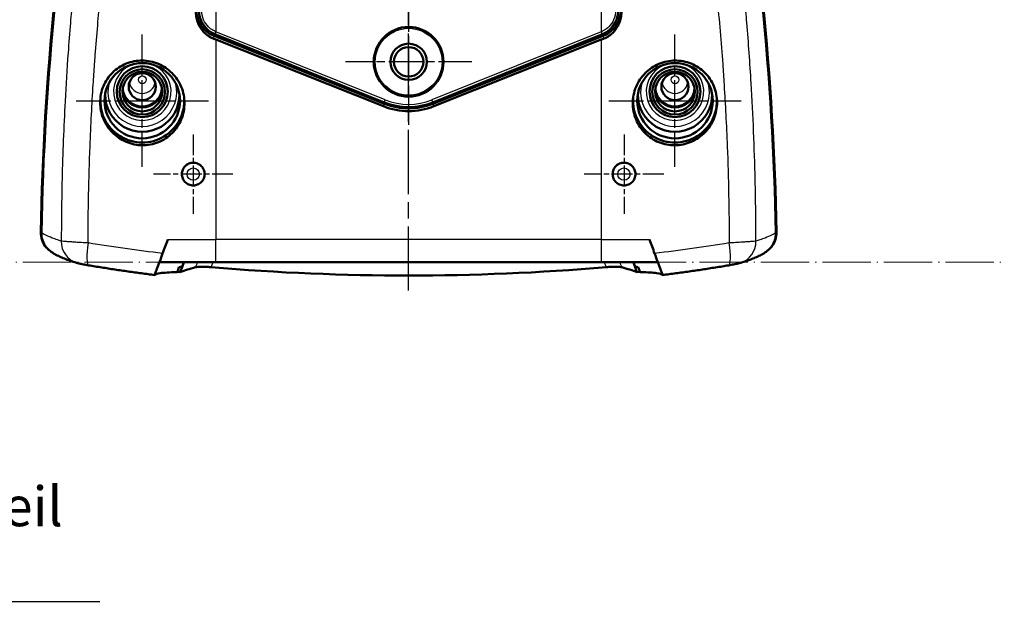
# Model space of a CAD drawing. Units: millimetres. Extents: x 1 to 593, y 1 to 419.
# Drawn here: x 382 to 469, y 110 to 162 of the extents above; entities that cross this region are included whole.
import ezdxf

# ---------------------------------------------------------------- set-up
doc = ezdxf.new("R2010")
doc.units = ezdxf.units.MM
for name, pattern in [('CHAIN', [0.3543, 0.2362, -0.0295, 0.0591, -0.0295]), ('DASH_DOT', [0.37, 0.24, -0.06, 0.01, -0.06]), ('LONG_DASH_DOTTED', [0.3001, 0.2362, -0.0295, 0.0049, -0.0295])]:
    doc.linetypes.add(name, pattern=pattern)
for name, color, linetype, lineweight in [('Mittellinie (ISO)', 1, 'DASH_DOT', 25), ('Mittelpunktmarkierung (ISO)', 1, 'DASH_DOT', 25), ('Sichtbar (ISO)', 7, 'Continuous', 50), ('Sichtbar schmal (ISO)', 1, 'Continuous', 25), ('Skizziergeometrie (ISO)', 7, 'Continuous', 25), ('Symbol (ISO)', 1, 'Continuous', 25)]:
    doc.layers.add(name, color=color, linetype=linetype, lineweight=lineweight)
doc.styles.add('Notiztext (DIN)', font='isocpeur.ttf', dxfattribs={"width": 1.1})
doc.dimstyles.new('Standard - Methode 2a (DIN)$7', dxfattribs={"dimtxt": 2.5, "dimasz": 2.5, "dimexe": 1, "dimexo": 0, "dimgap": 0.2, "dimtad": 1, "dimtih": 1, "dimtoh": 1, "dimrnd": 1e-08, "dimtxsty": 'Notiztext (DIN)', "dimcen": 0.09, "dimdle": 10, "dimclrd": 256, "dimclre": 256, "dimclrt": 5, "dimazin": 2, "dimtfac": 1.4, "dimtmove": 0, "dimatfit": 3, "dimfxl": 1, "dimtolj": 1, "dimlwd": -1, "dimlwe": -1, "dimarcsym": 0})

msp = doc.modelspace()

# ---------------------------------------------------------------- linework, layer by layer
at = {"layer": 'Mittellinie (ISO)', "linetype": 'CHAIN', "ltscale": 23.990969}
msp.add_line((416.7148223, 138.1270496), (416.7148223, 259.3962765), dxfattribs=at)
at = {"layer": 'Mittelpunktmarkierung (ISO)', "linetype": 'CHAIN', "ltscale": 12.382789}
for p, q in [((416.7148223, 163.8781593), (416.7148223, 152.7345249)), ((422.2866395, 158.3063421), (411.1430052, 158.3063421))]:
    msp.add_line(p, q, dxfattribs=at)
at = {"layer": 'Mittelpunktmarkierung (ISO)', "linetype": 'CHAIN', "ltscale": 12.957216}
for p, q in [((393.2148223, 149.0437466), (393.2148223, 160.7043209)), ((440.2148223, 149.0437466), (440.2148223, 160.7043209)), ((387.3845351, 154.8740338), (399.0451095, 154.8740338)), ((434.3845351, 154.8740338), (446.0451095, 154.8740338))]:
    msp.add_line(p, q, dxfattribs=at)
at = {"layer": 'Mittelpunktmarkierung (ISO)', "linetype": 'CHAIN', "ltscale": 7.788058}
for p, q in [((397.7112596, 151.9097956), (397.7112596, 144.901061)), ((401.2156269, 148.4054283), (394.2068924, 148.4054283))]:
    msp.add_line(p, q, dxfattribs=at)
at = {"layer": 'Mittelpunktmarkierung (ISO)', "linetype": 'CHAIN', "ltscale": 7.788056}
for p, q in [((435.7183138, 151.9098096), (435.7183138, 144.9010769)), ((439.2226802, 148.4054433), (432.2139475, 148.4054433))]:
    msp.add_line(p, q, dxfattribs=at)
at = {"layer": 'Sichtbar (ISO)'}
for p, q in [((399.6244725, 160.7387818), (414.5672616, 154.7224427)), ((418.8623831, 154.7224427), (433.8051722, 160.7387818)), ((399.5431855, 160.5876692), (414.5864368, 154.6047768)), ((414.4974758, 154.3810955), (399.7148223, 160.2603448)), ((433.8864592, 160.5876692), (418.8432079, 154.6047768)), ((433.7148223, 160.2603448), (418.9321688, 154.3810955)), ((385.0448736, 141.6549868), (385.0432415, 141.6563163)), ((448.3864032, 141.6563163), (448.384771, 141.6549868)), ((399.7148223, 140.6270496), (394.7251173, 140.6270496)), ((399.7148223, 140.6270496), (433.7148223, 140.6270496)), ((438.7045273, 140.6270496), (433.7148223, 140.6270496))]:
    msp.add_line(p, q, dxfattribs=at)
for radius in [3.0718172, 1.6, 1.3]:
    msp.add_circle((416.7148223, 158.3063421), radius, dxfattribs=at)
for centre, radius, start, end in [((400.4648223, 162.8259599), 2.25, 180, 248.069055969), ((432.9648223, 162.8259599), 2.25, 291.930944031, 0), ((416.7148223, 160.0563421), 5.75, 248.069055969, 291.930944031), ((416.7148223, 159.9563421), 6, 248.311654984, 291.688345016), ((416.7148223, 159.9563421), 5.7592774, 248.311654984, 291.688345016)]:
    msp.add_arc(centre, radius, start, end, dxfattribs=at)
for centre, major_axis, ratio, start_param, end_param in [((634.2144371, 138.6346602), (-250, 0), 0.9961946981, 6.1003501702, 6.2645441032), ((634.2668449, 138.5475045), (-250, 0), 0.9961946981, 6.1003501702, 6.2643668451), ((199.1627998, 138.5475045), (250, 0), 0.9961946981, 0.0188184621, 0.182835137), ((199.2152075, 138.6346602), (250, 0), 0.9961946981, 0.018641204, 0.182835137), ((400.4649175, 162.9239923), (-0.2181077, -2.5031176), 0.9949844861, 4.7997397648, 5.9929488254), ((432.9647271, 162.9239923), (0.2181077, -2.5031176), 0.9949844861, 0.2902364819, 1.4834455425), ((399.7148223, 166.477838), (-59.961435, 24.0703107), 0.0893584695, 1.6034279178, 1.6066521113), ((433.7148223, 166.477838), (-59.961435, -24.0703107), 0.0893584695, 1.5349405423, 1.5381647358), ((393.2148223, 156.0680674), (-1.7892709, 0), 0.9961946981, 0.2102153462, 2.9313773074), ((393.2148223, 156.0680674), (1.7543634, 0), 0.9961946981, 3.2651820798, 6.1595958809), ((393.2148223, 156.1116453), (1.75, 0), 0.9961946981, 3.2669041618, 6.157873799), ((440.2148223, 156.0680674), (-1.7892709, 0), 0.9961946981, 0.2102153462, 2.9313773074), ((440.2148223, 156.0680674), (1.7543634, 0), 0.9961946981, 3.2651820798, 6.1595958809), ((440.2148223, 156.1116453), (1.75, 0), 0.9961946981, 3.2669041618, 6.157873799), ((393.2148223, 154.8740338), (-3.7, 0), 0.9961946981, 6.2027135879, 9.4957946136), ((393.2148223, 155.3992231), (3.2777002, 0), 0.9961946981, 3.1214641206, 6.3033138401), ((440.2148223, 154.8740338), (-3.7, 0), 0.9961946981, 6.2121686543, 9.50524968), ((440.2148223, 155.3992231), (3.2777002, 0), 0.9961946981, 3.1214641206, 6.3033138401), ((416.7148223, 317.9497059), (-180, 0), 0.9961946981, 1.4571488626, 1.4585854279), ((416.7148223, 317.9497059), (-180, 0), 0.9961946981, 1.6830072257, 1.684443791)]:
    msp.add_ellipse(centre, major_axis=major_axis, ratio=ratio, start_param=start_param, end_param=end_param, dxfattribs=at)
for centre, major_axis in [((393.2148223, 154.8740338), (-3.3302872, 0)), ((440.2148223, 154.8740338), (-3.3302872, 0)), ((393.2148223, 155.6758666), (2.25, 0)), ((393.2148223, 155.6540777), (2, 0)), ((393.2148223, 155.6758666), (-1.75, 0)), ((393.2148223, 156.1116453), (-1.2, 0)), ((440.2148223, 155.6758666), (2.25, 0)), ((440.2148223, 155.6540777), (2, 0)), ((440.2148223, 155.6758666), (-1.75, 0)), ((440.2148223, 156.1116453), (-1.2, 0))]:
    msp.add_ellipse(centre, major_axis=major_axis, ratio=0.9961946981, dxfattribs=at)
for points, knots in [([(397.9432335, 162.6740421), (397.9432335, 162.5163913), (397.958231, 162.3533273), (398.0214173, 162.028859), (398.069592, 161.8674519), (398.1970513, 161.5577548), (398.276436, 161.4092221), (398.460009, 161.134417), (398.5642097, 161.0081529), (398.7861227, 160.7849134), (398.911346, 160.6802493), (399.1841712, 160.4957411), (399.3317663, 160.4158868), (399.4975933, 160.3468867), (399.5094644, 160.342056), (399.521371, 160.3373152)], [0, 0, 0, 0, 0.472952226, 0.472952226, 0.945904452, 0.945904452, 1.4188566779, 1.4188566779, 1.8918089039, 1.8918089039, 2.3632422965, 2.3632422965, 2.834675689, 2.834675689, 2.8708973659, 2.8708973659, 2.8708973659, 2.8708973659]), ([(433.9082736, 160.3373152), (433.9201802, 160.342056), (433.9320514, 160.3468867), (434.0978784, 160.4158868), (434.2454734, 160.4957411), (434.5182986, 160.6802493), (434.6435219, 160.7849134), (434.8654349, 161.0081529), (434.9696357, 161.134417), (435.1532086, 161.4092221), (435.2325933, 161.5577548), (435.3600527, 161.8674519), (435.4082273, 162.028859), (435.4714136, 162.3533273), (435.4864112, 162.5163913), (435.4864112, 162.6740421)], [4.69018836, 4.69018836, 4.69018836, 4.69018836, 4.7264100369, 4.7264100369, 5.1978434294, 5.1978434294, 5.669276822, 5.669276822, 6.1422290479, 6.1422290479, 6.6151812739, 6.6151812739, 7.0881334999, 7.0881334999, 7.5610857259, 7.5610857259, 7.5610857259, 7.5610857259]), ([(389.5000873, 154.724038), (389.5000873, 154.4886961), (389.5226017, 154.2454462), (389.6169565, 153.761601), (389.6887727, 153.5210008), (389.8782064, 153.0593431), (389.9959687, 152.837924), (390.2676138, 152.4280192), (390.4215138, 152.2395436), (390.749673, 151.9046472), (390.9354756, 151.7466846), (391.3404346, 151.4670733), (391.5595817, 151.3454079), (392.0173282, 151.1485914), (392.2562842, 151.0732916), (392.7376064, 150.9726028), (392.9799782, 150.9472387), (393.4473177, 150.9423349), (393.6881313, 150.9621845), (394.1677517, 151.0517407), (394.4065614, 151.1214302), (394.8649534, 151.3078036), (395.0849159, 151.4246423), (395.49189, 151.6958686), (395.6788902, 151.8502718), (396.0102862, 152.1803485), (396.1658059, 152.3672183), (396.4397561, 152.7744286), (396.5582048, 152.9947563), (396.748331, 153.4544615), (396.8201612, 153.6942063), (396.9143392, 154.1763199), (396.9366667, 154.4186927), (396.9366667, 154.8878474), (396.9142504, 155.1306924), (396.819896, 155.6138608), (396.7479776, 155.8541879), (396.5578432, 156.3152864), (396.4394769, 156.5364214), (396.166038, 156.9455871), (396.0109496, 157.1336065), (395.6805345, 157.4667816), (395.4938495, 157.6233664), (395.0873729, 157.8999448), (394.8675941, 158.0199559), (394.4092205, 158.2135497), (394.1702665, 158.2872863), (393.689825, 158.3854296), (393.448334, 158.4098176), (392.9819482, 158.4138176), (392.74102, 158.3936873), (392.2615541, 158.304146), (392.0230121, 158.2347554), (391.5652711, 158.0495054), (391.3457099, 157.9334984), (390.9394465, 157.664141), (390.7527554, 157.5107705), (390.4225295, 157.1832031), (390.2677427, 156.9980028), (389.9949748, 156.5939427), (389.8769773, 156.3750925), (389.6875932, 155.9180181), (389.6160482, 155.679411), (389.5222866, 155.1992435), (389.5000873, 154.9576793), (389.5000873, 154.724038)], [0, 0, 0, 0, 0.7060257318, 0.7060257318, 1.4120514636, 1.4120514636, 2.1180771954, 2.1180771954, 2.8241029272, 2.8241029272, 3.532844808, 3.532844808, 4.2415866887, 4.2415866887, 4.9503285695, 4.9503285695, 5.6590704502, 5.6590704502, 6.3607239693, 6.3607239693, 7.0623774883, 7.0623774883, 7.7640310074, 7.7640310074, 8.4656845265, 8.4656845265, 9.1687003734, 9.1687003734, 9.8717162203, 9.8717162203, 10.5747320672, 10.5747320672, 11.2777479142, 11.2777479142, 11.9821960342, 11.9821960342, 12.6866441543, 12.6866441543, 13.3910922743, 13.3910922743, 14.0955403943, 14.0955403943, 14.8002482898, 14.8002482898, 15.5049561853, 15.5049561853, 16.2096640807, 16.2096640807, 16.9143719762, 16.9143719762, 17.6171559654, 17.6171559654, 18.3199399546, 18.3199399546, 19.0227239438, 19.0227239438, 19.7255079331, 19.7255079331, 20.4264319584, 20.4264319584, 21.1273559838, 21.1273559838, 21.8282800091, 21.8282800091, 22.5292040345, 22.5292040345, 22.5292040345, 22.5292040345]), ([(436.492978, 154.6530313), (436.492978, 154.4186927), (436.5153055, 154.1763199), (436.6094835, 153.6942063), (436.6813137, 153.4544615), (436.8714398, 152.9947563), (436.9898885, 152.7744286), (437.2638387, 152.3672183), (437.4193584, 152.1803485), (437.7507545, 151.8502718), (437.9377547, 151.6958686), (438.3447287, 151.4246423), (438.5646912, 151.3078036), (439.0230833, 151.1214302), (439.2618929, 151.0517407), (439.7415134, 150.9621845), (439.982327, 150.9423349), (440.4496664, 150.9472387), (440.6920382, 150.9726028), (441.1733604, 151.0732916), (441.4123165, 151.1485914), (441.870063, 151.3454079), (442.08921, 151.4670733), (442.494169, 151.7466846), (442.6799717, 151.9046472), (443.0081309, 152.2395436), (443.1620308, 152.4280192), (443.4336759, 152.837924), (443.5514383, 153.0593431), (443.740872, 153.5210008), (443.8126882, 153.761601), (443.9070429, 154.2454462), (443.9295573, 154.4886961), (443.9295573, 154.9576793), (443.9073581, 155.1992435), (443.8135965, 155.679411), (443.7420515, 155.9180181), (443.5526673, 156.3750925), (443.4346699, 156.5939427), (443.1619019, 156.9980028), (443.0071152, 157.1832031), (442.6768893, 157.5107705), (442.4901982, 157.664141), (442.0839348, 157.9334984), (441.8643736, 158.0495054), (441.4066326, 158.2347554), (441.1680906, 158.304146), (440.6886246, 158.3936873), (440.4476965, 158.4138176), (439.9813107, 158.4098176), (439.7398197, 158.3854296), (439.2593781, 158.2872863), (439.0204241, 158.2135497), (438.5620506, 158.0199559), (438.3422718, 157.8999448), (437.9357951, 157.6233664), (437.7491102, 157.4667816), (437.418695, 157.1336065), (437.2636066, 156.9455871), (436.9901678, 156.5364214), (436.8718014, 156.3152864), (436.681667, 155.8541879), (436.6097486, 155.6138608), (436.5153943, 155.1306924), (436.492978, 154.8878474), (436.492978, 154.6530313)], [0, 0, 0, 0, 0.7030158469, 0.7030158469, 1.4060316938, 1.4060316938, 2.1090475408, 2.1090475408, 2.8120633877, 2.8120633877, 3.5137169067, 3.5137169067, 4.2153704258, 4.2153704258, 4.9170239449, 4.9170239449, 5.6186774639, 5.6186774639, 6.3274193447, 6.3274193447, 7.0361612254, 7.0361612254, 7.7449031062, 7.7449031062, 8.4536449869, 8.4536449869, 9.1596707187, 9.1596707187, 9.8656964505, 9.8656964505, 10.5717221823, 10.5717221823, 11.2777479142, 11.2777479142, 11.9786719395, 11.9786719395, 12.6795959648, 12.6795959648, 13.3805199902, 13.3805199902, 14.0814440155, 14.0814440155, 14.7842280048, 14.7842280048, 15.487011994, 15.487011994, 16.1897959832, 16.1897959832, 16.8925799724, 16.8925799724, 17.5972878679, 17.5972878679, 18.3019957634, 18.3019957634, 19.0067036588, 19.0067036588, 19.7114115543, 19.7114115543, 20.4158596743, 20.4158596743, 21.1203077944, 21.1203077944, 21.8247559144, 21.8247559144, 22.5292040345, 22.5292040345, 22.5292040345, 22.5292040345]), ([(415.3764856, 154.4643153), (415.5275941, 154.4136562), (415.6815635, 154.3715486), (416.206195, 154.2597698), (416.585583, 154.2310225), (417.3329374, 154.2749779), (417.7009036, 154.3462002), (418.0531703, 154.4642654)], [-7.8327623859, -7.8327623859, -7.8327623859, -7.8327623859, -7.3558934093, -7.3558934093, -6.2278612529, -6.2278612529, -5.1162029408, -5.1162029408, -5.1162029408, -5.1162029408]), ([(396.7068928, 148.4063421), (396.7068928, 148.5328901), (396.732315, 148.6678149), (396.83558, 148.9158045), (396.9134211, 149.0288706), (397.0926974, 149.2069413), (397.2059759, 149.2838756), (397.4539404, 149.3855492), (397.5886272, 149.4102889), (397.8406357, 149.4094055), (397.9747943, 149.3838724), (398.221528, 149.2809843), (398.334102, 149.2036279), (398.511686, 149.0254754), (398.5886106, 148.912832), (398.6906163, 148.6661099), (398.7156967, 148.5320311), (398.7156967, 148.2806913), (398.6906314, 148.1466507), (398.5886827, 147.8999869), (398.5117999, 147.7873636), (398.3342564, 147.6091707), (398.2216624, 147.5317724), (397.9748705, 147.4288272), (397.8406738, 147.4032788), (397.5885701, 147.4023951), (397.4538262, 147.4271572), (397.2057744, 147.5289158), (397.0924656, 147.6059127), (396.9132498, 147.7840444), (396.8354716, 147.8970806), (396.7322923, 148.1449835), (396.7068928, 148.2798512), (396.7068928, 148.4063421)], [0, 0, 0, 0, 0.3796440851, 0.3796440851, 0.7592881701, 0.7592881701, 1.1380864852, 1.1380864852, 1.5168848003, 1.5168848003, 1.8945369545, 1.8945369545, 2.2721891087, 2.2721891087, 2.6492561114, 2.6492561114, 3.0263231141, 3.0263231141, 3.4032755546, 3.4032755546, 3.7802279951, 3.7802279951, 4.157994719, 4.157994719, 4.535761443, 4.535761443, 4.9147311455, 4.9147311455, 5.2937008481, 5.2937008481, 5.6731734605, 5.6731734605, 6.052646073, 6.052646073, 6.052646073, 6.052646073]), ([(434.7139479, 148.4063421), (434.7139479, 148.5320311), (434.7390283, 148.6661099), (434.8410341, 148.912832), (434.9179587, 149.0254754), (435.0955427, 149.2036279), (435.2081166, 149.2809843), (435.4548504, 149.3838724), (435.589009, 149.4094055), (435.8410175, 149.4102889), (435.9757043, 149.3855492), (436.2236688, 149.2838756), (436.3369473, 149.2069413), (436.5162236, 149.0288706), (436.5940646, 148.9158045), (436.6973296, 148.6678149), (436.7227519, 148.5328901), (436.7227519, 148.2798512), (436.6973524, 148.1449835), (436.594173, 147.8970806), (436.5163948, 147.7840444), (436.337179, 147.6059127), (436.2238703, 147.5289158), (435.9758185, 147.4271572), (435.8410746, 147.4023951), (435.5889708, 147.4032788), (435.4547741, 147.4288272), (435.2079822, 147.5317724), (435.0953882, 147.6091707), (434.9178447, 147.7873636), (434.840962, 147.8999869), (434.7390132, 148.1466507), (434.7139479, 148.2806913), (434.7139479, 148.4063421)], [0, 0, 0, 0, 0.3770670027, 0.3770670027, 0.7541340055, 0.7541340055, 1.1317861597, 1.1317861597, 1.5094383138, 1.5094383138, 1.8882366289, 1.8882366289, 2.267034944, 2.267034944, 2.6466790291, 2.6466790291, 3.0263231141, 3.0263231141, 3.4057957266, 3.4057957266, 3.785268339, 3.785268339, 4.1642380416, 4.1642380416, 4.5432077441, 4.5432077441, 4.920974468, 4.920974468, 5.298741192, 5.298741192, 5.6756936325, 5.6756936325, 6.052646073, 6.052646073, 6.052646073, 6.052646073]), ([(385.0162838, 141.6784459), (384.8853222, 141.7814038), (384.7873351, 141.8854699), (384.6048364, 142.105504), (384.466395, 142.3052064), (384.2915251, 142.8065424), (384.2534775, 143.042105), (384.2578727, 143.2769585)], [0.10137272275, 0.10137272275, 0.10137272275, 0.10137272275, 0.1595390987, 0.1595390987, 0.24836073703, 0.24836073703, 0.31887792813, 0.31887792813, 0.31887792813, 0.31887792813]), ([(384.3111104, 143.2339409), (384.3071174, 143.0225862), (384.3368937, 142.8119474), (384.4620438, 142.4073842), (384.5567838, 142.2161198), (384.7145208, 141.9950833), (384.7510741, 141.9484336), (384.7895899, 141.9035466)], [-2.8399065117, -2.8399065117, -2.8399065117, -2.8399065117, -2.2032989247, -2.2032989247, -1.5650004946, -1.5650004946, -1.3865588314, -1.3865588314, -1.3865588314, -1.3865588314]), ([(449.171772, 143.2769585), (449.1761615, 143.0424075), (449.1382175, 142.8071495), (448.9639015, 142.3066661), (448.8259362, 142.1071105), (448.6433925, 141.886616), (448.5450599, 141.7819778), (448.4133621, 141.6784444)], [0, 0, 0, 0, 0.07064633936, 0.07064633936, 0.15953947137, 0.15953947137, 0.21783351415, 0.21783351415, 0.21783351415, 0.21783351415]), ([(448.6400548, 141.9035466), (448.7850785, 142.0725599), (448.9007745, 142.2648171), (449.0771447, 142.7149322), (449.1234517, 142.9736546), (449.1185342, 143.2339409)], [-1.4551580984, -1.4551580984, -1.4551580984, -1.4551580984, -0.783980375, -0.783980375, 0, 0, 0, 0]), ([(387.4155666, 140.5793275), (387.2170929, 140.6426622), (387.0303635, 140.704931), (386.6786282, 140.8281436), (386.5136695, 140.8890463), (386.2018661, 141.0116301), (386.0551425, 141.0731758), (385.7720319, 141.2027458), (385.6359724, 141.2702062), (385.3561513, 141.4294555), (385.2127764, 141.5182137), (385.0448736, 141.6549868)], [-12.7677990591, -12.7677990591, -12.7677990591, -12.7677990591, -10.2142392473, -10.2142392473, -7.6606794355, -7.6606794355, -5.1071196237, -5.1071196237, -2.5535598118, -2.5535598118, 0, 0, 0, 0]), ([(448.384771, 141.6549868), (448.2168683, 141.5182137), (448.0734933, 141.4294555), (447.7936722, 141.2702062), (447.6576127, 141.2027458), (447.3745021, 141.0731758), (447.2277786, 141.0116301), (446.9159752, 140.8890463), (446.7510165, 140.8281436), (446.3992812, 140.704931), (446.2125517, 140.6426622), (446.0140781, 140.5793275)], [-12.7677990591, -12.7677990591, -12.7677990591, -12.7677990591, -10.2142392473, -10.2142392473, -7.6606794355, -7.6606794355, -5.1071196237, -5.1071196237, -2.5535598118, -2.5535598118, 0, 0, 0, 0]), ([(448.3864031, 141.6563165), (448.44971, 141.7078866), (448.5098705, 141.7633617), (448.58928, 141.846218), (448.6114267, 141.8705047), (448.6329384, 141.8952988)], [-1.81109659972, -1.81109659972, -1.81109659972, -1.81109659972, -1.56500636323, -1.56500636323, -1.46610038349, -1.46610038349, -1.46610038349, -1.46610038349]), ([(394.3073776, 139.5011311), (394.3066541, 139.500134), (394.3062163, 139.4998499), (394.3048298, 139.5037312), (394.3222749, 139.5535929), (394.3919135, 139.741467), (394.4445488, 139.8805644), (394.5779274, 140.2339798), (394.6583764, 140.447652), (394.831011, 140.9115722), (394.9215362, 141.1572819), (395.0122658, 141.4065462)], [0, 0, 0, 0, 0.0946850866, 0.0946850866, 0.8601094622, 0.8601094622, 1.6516718419, 1.6516718419, 2.4690958035, 2.4690958035, 3.2643965105, 3.2643965105, 3.2643965105, 3.2643965105]), ([(438.4173789, 141.4065462), (438.5107352, 141.1500656), (438.6038573, 140.8974063), (438.7790318, 140.4269295), (438.8595829, 140.2131122), (438.9931337, 139.8592952), (439.0454554, 139.7209644), (439.0964985, 139.582704), (439.1088078, 139.5485136), (439.1196353, 139.5162993), (439.1219679, 139.5087588), (439.1235314, 139.5022747), (439.1237306, 139.500918), (439.1234828, 139.4998167), (439.1230365, 139.5000707), (439.1222671, 139.5011311)], [0, 0, 0, 0, 0.8191238538, 0.8191238538, 1.6448921043, 1.6448921043, 2.4557602895, 2.4557602895, 2.861976595, 2.861976595, 3.064105291, 3.064105291, 3.1649731908, 3.1649731908, 3.2657397918, 3.2657397918, 3.2657397918, 3.2657397918]), ([(387.4155666, 140.5793275), (387.4687311, 140.5623623), (387.5054982, 140.5523103), (387.6116023, 140.5241315), (387.6669217, 140.5116774), (387.7853881, 140.4858613), (387.8463506, 140.4733914), (387.9782023, 140.4475332), (388.048094, 140.434372), (388.1950955, 140.4076064), (388.273058, 140.3938564), (388.3965807, 140.3727169), (388.4405999, 140.3653027), (388.4847975, 140.357973)], [0, 0, 0, 0, 0.1069910047, 0.1069910047, 0.3405526919, 0.3405526919, 0.5741143791, 0.5741143791, 0.8076760663, 0.8076760663, 1.0412377535, 1.0412377535, 1.1678084359, 1.1678084359, 1.1678084359, 1.1678084359]), ([(394.3062518, 139.5000864), (393.914822, 139.5505732), (393.5238481, 139.6024471), (392.7430664, 139.7089192), (392.3532588, 139.7635174), (391.5750626, 139.8753816), (391.1866741, 139.9326476), (390.4115667, 140.0497841), (390.0248477, 140.1096547), (389.2533255, 140.2319311), (388.8685223, 140.294337), (388.4847975, 140.357973)], [7.554311162, 7.554311162, 7.554311162, 7.554311162, 8.7272820437, 8.7272820437, 9.9002529255, 9.9002529255, 11.0732238072, 11.0732238072, 12.246194689, 12.246194689, 13.4191655707, 13.4191655707, 13.4191655707, 13.4191655707]), ([(396.8874936, 140.6270494), (396.80025, 140.3972985), (396.7130179, 140.1675393), (396.6257997, 139.9377788), (396.6036058, 139.8793129), (396.5814126, 139.8208465), (396.5592202, 139.7623797)], [0, 0, 0, 0, 0.73973550093, 0.73973550093, 0.73973550093, 0.92797197768, 0.92797197768, 0.92797197768, 0.92797197768]), ([(396.5592202, 139.7623797), (396.7593806, 139.8365597), (396.9715084, 139.9092421), (397.419495, 140.0517609), (397.6553619, 140.1215998), (397.9030019, 140.1901045)], [-0.43222142192, -0.43222142192, -0.43222142192, -0.43222142192, -0.21611170815, -0.21611170815, -0.00000099124, -0.00000099124, -0.00000099124, -0.00000099124]), ([(399.2695094, 140.1960978), (399.1206799, 140.2087376), (398.9734441, 140.2184511), (398.6935364, 140.2314766), (398.5603407, 140.2348051), (398.319284, 140.234277), (398.2115681, 140.230377), (398.0294785, 140.215561), (397.9552069, 140.2045476), (397.9029974, 140.1901052)], [-0.18042132433, -0.18042132433, -0.18042132433, -0.18042132433, -0.13555998751, -0.13555998751, -0.09064218131, -0.09064218131, -0.04556142193, -0.04556142193, -0.00000000876, -0.00000000876, -0.00000000876, -0.00000000876]), ([(434.1601353, 140.1960978), (428.2424587, 139.6948044), (422.3830735, 139.4569084), (411.0465711, 139.4569084), (405.1871859, 139.6948044), (399.2695094, 140.1960978)], [-9.7987475179, -9.7987475179, -9.7987475179, -9.7987475179, -8.0982721537, -8.0982721537, -6.3977967895, -6.3977967895, -6.3977967895, -6.3977967895]), ([(434.1601353, 140.1960978), (434.3088185, 140.2087252), (434.4559109, 140.218432), (434.7355707, 140.2314572), (434.8686606, 140.2347922), (435.1098299, 140.2342925), (435.2176932, 140.2303985), (435.4000202, 140.2155826), (435.4743864, 140.2045618), (435.5266472, 140.1901052)], [0, 0, 0, 0, 0.04496702217, 0.04496702217, 0.08999038768, 0.08999038768, 0.13527069661, 0.13527069661, 0.18103869166, 0.18103869166, 0.18103869166, 0.18103869166]), ([(435.5266427, 140.1901045), (435.7742835, 140.1215996), (436.0101511, 140.0517604), (436.4581376, 139.9092416), (436.6702647, 139.8365595), (436.8704244, 139.7623797)], [-0.43222146546, -0.43222146546, -0.43222146546, -0.43222146546, -0.21610959712, -0.21610959712, -0.00000004445, -0.00000004445, -0.00000004445, -0.00000004445]), ([(436.8704244, 139.7623797), (436.8483367, 139.8205707), (436.8262482, 139.8787613), (436.804159, 139.9369514), (436.7168362, 140.1669877), (436.6294994, 140.3970227), (436.542151, 140.6270494)], [0.55237832969, 0.55237832969, 0.55237832969, 0.55237832969, 0.73972678874, 0.73972678874, 0.73972678874, 1.4803502362, 1.4803502362, 1.4803502362, 1.4803502362]), ([(444.9448472, 140.357973), (444.5611224, 140.294337), (444.1763191, 140.2319311), (443.4047969, 140.1096546), (443.0180779, 140.0497841), (442.2429705, 139.9326476), (441.854582, 139.8753816), (441.0763858, 139.7635174), (440.6865782, 139.7089192), (439.9057966, 139.6024471), (439.5148227, 139.5505732), (439.1233929, 139.5000864)], [0, 0, 0, 0, 1.1729709213, 1.1729709213, 2.3459418426, 2.3459418426, 3.5189127639, 3.5189127639, 4.6918836852, 4.6918836852, 5.8648546065, 5.8648546065, 5.8648546065, 5.8648546065]), ([(444.9448472, 140.357973), (445.0264053, 140.3714984), (445.1073484, 140.3853137), (445.2626731, 140.4126378), (445.3364796, 140.4260349), (445.4768226, 140.4524094), (445.5431969, 140.4653554), (445.6675097, 140.4907967), (445.7247932, 140.5030562), (445.8456139, 140.5313344), (445.8980198, 140.5422923), (446.0140781, 140.5793275)], [0, 0, 0, 0, 0.2335616872, 0.2335616872, 0.4671233744, 0.4671233744, 0.7006850616, 0.7006850616, 0.9342467488, 0.9342467488, 1.1678084359, 1.1678084359, 1.1678084359, 1.1678084359]), ([(394.319467, 139.5153263), (394.3812075, 139.5782342), (394.5423706, 139.6284863), (395.1263701, 139.7143798), (395.6030948, 139.743294), (396.2305423, 139.7569968)], [2.6296702237, 2.6296702237, 2.6296702237, 2.6296702237, 8.7823726622, 8.7823726622, 16.441877623, 16.441877623, 16.441877623, 16.441877623]), ([(437.1991024, 139.7569968), (437.808331, 139.7436919), (438.2754726, 139.7160558), (438.8754961, 139.6320948), (439.0462056, 139.5805078), (439.1101776, 139.5153263)], [1.5421176814, 1.5421176814, 1.5421176814, 1.5421176814, 8.9784469659, 8.9784469659, 15.3530201262, 15.3530201262, 15.3530201262, 15.3530201262])]:
    msp.add_open_spline(points, degree=3, knots=knots, dxfattribs=at)
for points in [[(395.4565323, 142.6270496), (395.308432, 142.2202007), (395.1603422, 141.8133611), (395.0122658, 141.4065462)], [(438.4173789, 141.4065462), (438.2693025, 141.8133611), (438.1212126, 142.2202007), (437.9731124, 142.6270496)], [(384.7967063, 141.8952988), (384.7943263, 141.8980419), (384.7919542, 141.9007911), (384.7895899, 141.9035466)], [(384.7967063, 141.8952988), (384.871848, 141.8086911), (384.9543382, 141.7287381), (385.0432416, 141.6563165)], [(448.6400548, 141.9035466), (448.63769, 141.9007907), (448.6353179, 141.8980414), (448.6329384, 141.8952988)], [(396.2896729, 139.7582349), (396.3441953, 139.9016379), (396.3987237, 140.0450411), (396.4532574, 140.1884428)], [(396.4532574, 140.1884428), (396.5463226, 140.207032), (396.6421676, 140.2253116), (396.7407857, 140.2432923)], [(396.7407857, 140.2432923), (396.7896843, 140.3712152), (396.8385869, 140.4991348), (396.8874931, 140.6270496)], [(436.5421515, 140.6270496), (436.5910578, 140.4991348), (436.6399604, 140.3712152), (436.688859, 140.2432923)], [(436.688859, 140.2432923), (436.787477, 140.2253116), (436.883322, 140.207032), (436.9763872, 140.1884428)], [(436.9763872, 140.1884428), (437.0309209, 140.0450411), (437.0854493, 139.9016379), (437.1399718, 139.7582349)], [(394.3073776, 139.5011311), (394.310861, 139.505932), (394.3148909, 139.5106637), (394.319467, 139.5153263)], [(396.2305423, 139.7569968), (396.2501059, 139.7574241), (396.2698161, 139.7578367), (396.2896729, 139.7582349)], [(437.1399718, 139.7582349), (437.1598285, 139.7578367), (437.1795387, 139.7574241), (437.1991024, 139.7569968)], [(439.1101776, 139.5153263), (439.1147537, 139.5106637), (439.1187836, 139.505932), (439.1222671, 139.5011311)]]:
    msp.add_open_spline(points, degree=3, dxfattribs=at)
at = {"layer": 'Sichtbar schmal (ISO)'}
for p, q in [((399.7148223, 229.351366), (399.7148223, 160.9613182)), ((433.7148223, 229.351366), (433.7148223, 160.9613182)), ((399.6244725, 160.7387818), (399.6394895, 160.7760798)), ((399.6401359, 160.7758195), (399.7148223, 160.9613182)), ((399.6401359, 160.7758195), (414.5822786, 154.7597407)), ((414.656965, 154.9452393), (399.7148223, 160.9613182)), ((433.7148223, 160.9613182), (418.7726796, 154.9452393)), ((418.847366, 154.7597407), (433.7895087, 160.7758195)), ((433.7148223, 160.9613182), (433.7895087, 160.7758195)), ((433.7901551, 160.7760798), (433.8051722, 160.7387818)), ((399.521371, 160.3373152), (399.5431855, 160.5876692)), ((399.7148223, 160.2603448), (399.7148223, 142.6270496)), ((433.7148223, 160.2603448), (433.7148223, 142.6270496)), ((433.8864592, 160.5876692), (433.9082736, 160.3373152)), ((414.5672616, 154.7224427), (414.5822786, 154.7597407)), ((414.5822786, 154.7597407), (414.656965, 154.9452393)), ((418.847366, 154.7597407), (418.7726796, 154.9452393)), ((418.8623831, 154.7224427), (418.847366, 154.7597407)), ((414.4974758, 154.3810955), (414.5864368, 154.6047768)), ((418.9321688, 154.3810955), (418.8432079, 154.6047768)), ((395.4565323, 142.6270496), (399.7148223, 142.6270496)), ((433.7148223, 142.6270496), (399.7148223, 142.6270496)), ((399.7148223, 140.6270496), (399.7148223, 142.6270496)), ((433.7148223, 142.6270496), (437.9731124, 142.6270496)), ((433.7148223, 142.6270496), (433.7148223, 140.6270496))]:
    msp.add_line(p, q, dxfattribs=at)
for centre, radius in [((416.7148223, 158.3063421), 3.0508651), ((416.7148223, 158.3063421), 2.9508689), ((397.7148223, 148.4063421), 0.9898009), ((397.7148223, 148.4063421), 0.5422661), ((435.7148223, 148.4063421), 0.9898009), ((435.7148223, 148.4063421), 0.5422661)]:
    msp.add_circle(centre, radius, dxfattribs=at)
for radius in [5.7097924, 5.5098229]:
    msp.add_arc((416.7148223, 160.0563421), radius, 248.069055969, 291.930944031, dxfattribs=at)
for centre, major_axis, ratio, start_param, end_param in [((399.7141759, 160.9615785), (-0.0746977, -0.1855269), 0.0000100271, 4.7123930175, 6.2657309264), ((399.6401359, 159.6505782), (-59.7987286, 24.0837953), 0.0161912352, 4.7189098693, 4.7189206786), ((399.7148223, 159.8360769), (-59.9987389, 24.0837591), 0.0161522682, 4.7188724814, 4.7188832907), ((433.7148223, 159.8360769), (59.9987389, 24.0837591), 0.0161522682, 1.5643020165, 1.5643128258), ((433.7154687, 160.9615785), (0.0746977, -0.1855269), 0.0000100271, 0.0174537028, 1.5707924994), ((433.7895087, 159.6505782), (59.7987286, 24.0837953), 0.0161912352, 1.5642646286, 1.5642754379), ((393.2148223, 155.6758666), (2.5418344, 0), 0.9961946981, 1.8029702012, 7.6218077596), ((440.2148223, 155.6758666), (2.5418344, 0), 0.9961946981, 1.8029702012, 7.6218077596), ((393.2148223, 155.6360868), (-3.0399318, 0), 0.9961946981, 6.0078442494, 9.7001190185), ((393.2148223, 156.6526194), (-1.1458325, 0), 0.9961946981, 0.1352691534, 3.0063235002), ((440.2148223, 155.6360868), (-3.0399318, 0), 0.9961946981, 6.0078442494, 9.7001190185), ((440.2148223, 156.6526194), (-1.1458325, 0), 0.9961946981, 0.1352691534, 3.0063235002), ((386.3080168, 143.2056219), (-1.2631432, -1.5506351), 0.997651167, 5.3806430916, 6.2831853072), ((388.0235777, 142.484668), (-0.6080111, -1.9053405), 0.9742595322, 5.012688793, 6.2831853072), ((445.406067, 142.484668), (0.6080111, -1.9053405), 0.9742595322, 0, 1.2704965142), ((447.1216278, 143.2056219), (1.2631432, -1.5506351), 0.997651167, 0, 0.9025422156), ((388.8120039, 142.3310255), (-0.3272064, -1.9730525), 0.1855345941, 4.7431478989, 6.2831853072), ((444.6176408, 142.3310255), (0.3272064, -1.9730525), 0.1855345941, 0, 1.5400374083), ((401.1614366, 104.7838908), (-99.508509, -253.121229), 0.0591836393, 4.5936078318, 4.5953509295), ((399.2864779, 131.8932893), (-45.7519588, -114.0320922), 0.0253406446, 4.6458943228, 4.6496839325), ((434.1429577, 131.8829356), (-45.7816297, 114.1066923), 0.0253570327, 4.7751307542, 4.778917898), ((432.6280452, 108.8967706), (-93.7229141, 237.8436448), 0.0557631716, 4.8223404893, 4.8241934791)]:
    msp.add_ellipse(centre, major_axis=major_axis, ratio=ratio, start_param=start_param, end_param=end_param, dxfattribs=at)
for centre in [(393.2148223, 156.7217355), (440.2148223, 156.7217355)]:
    msp.add_ellipse(centre, major_axis=(-0.345863, 0), ratio=0.9961946981, dxfattribs=at)
for points, knots in [([(387.0475789, 163.7685916), (386.9865081, 163.0980163), (386.9282709, 162.4271619), (386.7995474, 160.8676394), (386.7312013, 159.9787885), (386.5665174, 157.6668862), (386.4779905, 156.2433008), (386.2813289, 152.5405987), (386.1933095, 150.2609792), (386.0944048, 146.1494803), (386.0717418, 144.3181214), (386.0705037, 142.486907)], [-23.1260722849, -23.1260722849, -23.1260722849, -23.1260722849, -21.1308456812, -21.1308456812, -18.4894899711, -18.4894899711, -14.2633208348, -14.2633208348, -7.5014502168, -7.5014502168, -2.0738456019, -2.0738456019, -2.0738456019, -2.0738456019]), ([(389.0072285, 158.0918894), (389.0262874, 158.3570933), (389.0458207, 158.6222683), (389.1321185, 159.7659293), (389.2036109, 160.6441043), (389.3494851, 162.3140942), (389.4229076, 163.1059879), (389.5005305, 163.8974746)], [17.6923067435, 17.6923067435, 17.6923067435, 17.6923067435, 18.4894899711, 18.4894899711, 21.1308456812, 21.1308456812, 23.5148828438, 23.5148828438, 23.5148828438, 23.5148828438]), ([(447.3591411, 142.486907), (447.3579271, 144.2826232), (447.3361109, 146.0784784), (447.2264418, 150.7249129), (447.10731, 153.5745446), (446.8301546, 158.2005168), (446.703494, 159.9782825), (446.5014626, 162.4261367), (446.4431858, 163.0974798), (446.3820664, 163.7685917)], [-40.1903592207, -40.1903592207, -40.1903592207, -40.1903592207, -34.8679689784, -34.8679689784, -26.415128014, -26.415128014, -21.1321024112, -21.1321024112, -19.134843394, -19.134843394, -19.134843394, -19.134843394]), ([(398.2547982, 162.8259599), (398.2547982, 162.5167492), (398.3209692, 162.2064448), (398.5612554, 161.6692089), (398.7269616, 161.4327019), (399.0523841, 161.1175288), (399.1935239, 161.0099268), (399.4397899, 160.8652004), (399.5384904, 160.8167445), (399.6394895, 160.7760798)], [-2.376611957, -2.376611957, -2.376611957, -2.376611957, -1.5329147123, -1.5329147123, -0.772398886, -0.772398886, -0.2970764946, -0.2970764946, 0, 0, 0, 0]), ([(399.7141738, 160.9615785), (399.6220071, 160.9985634), (399.5319379, 161.042634), (399.3072071, 161.1742625), (399.1784088, 161.272126), (398.8814404, 161.5587755), (398.7302212, 161.7738792), (398.5109407, 162.2625005), (398.4505535, 162.5447275), (398.4505535, 162.8259599)], [0, 0, 0, 0, 0.2970764946, 0.2970764946, 0.772398886, 0.772398886, 1.5329147123, 1.5329147123, 2.376611957, 2.376611957, 2.376611957, 2.376611957]), ([(434.9790912, 162.8259599), (434.9790912, 162.5447275), (434.918704, 162.2625005), (434.6994235, 161.7738792), (434.5482043, 161.5587755), (434.2512358, 161.272126), (434.1224376, 161.1742625), (433.8977068, 161.042634), (433.8076376, 160.9985634), (433.7154709, 160.9615785)], [0, 0, 0, 0, 0.8436972447, 0.8436972447, 1.604213071, 1.604213071, 2.0795354624, 2.0795354624, 2.376611957, 2.376611957, 2.376611957, 2.376611957]), ([(433.7901551, 160.7760798), (433.8911543, 160.8167445), (433.9898548, 160.8652004), (434.2361207, 161.0099268), (434.3772606, 161.1175288), (434.7026831, 161.4327019), (434.8683893, 161.6692089), (435.1086755, 162.2064448), (435.1748465, 162.5167492), (435.1748465, 162.8259599)], [-2.376611957, -2.376611957, -2.376611957, -2.376611957, -2.0795354624, -2.0795354624, -1.604213071, -1.604213071, -0.8436972447, -0.8436972447, 0, 0, 0, 0]), ([(444.5427644, 156.3184384), (444.5441969, 156.2960051), (444.545626, 156.2735716), (444.6018427, 155.3889931), (444.6516135, 154.5265769), (444.6963566, 153.663868)], [26.3477068878, 26.3477068878, 26.3477068878, 26.3477068878, 26.415128014, 26.415128014, 29.0061738581, 29.0061738581, 29.0061738581, 29.0061738581]), ([(385.895249, 142.5439489), (385.8405963, 142.5619955), (385.7872399, 142.5798662), (385.5650196, 142.6553843), (385.4087671, 142.7112787), (385.0390867, 142.8511725), (384.8476209, 142.9319032), (384.520565, 143.0898467), (384.3933844, 143.1657035), (384.3111104, 143.2339409)], [-11.9529728886, -11.9529728886, -11.9529728886, -11.9529728886, -11.1718241767, -11.1718241767, -8.6182643649, -8.6182643649, -4.532568666, -4.532568666, 0, 0, 0, 0]), ([(388.4360446, 142.3310255), (388.2350901, 142.3422084), (388.0361701, 142.3535857), (387.673653, 142.374912), (387.508676, 142.3848803), (387.2576837, 142.4004645), (387.1642393, 142.4063734), (387.019058, 142.4157334), (386.9648216, 142.4192751), (386.807605, 142.4296792), (386.7101575, 142.4363185), (386.4797, 142.4525305), (386.3594036, 142.4615414), (386.1791972, 142.4762347), (386.1144018, 142.4821358), (386.0705011, 142.4869069)], [-1.1678084359, -1.1678084359, -1.1678084359, -1.1678084359, -0.9605224386, -0.9605224386, -0.7736730888, -0.7736730888, -0.6568922452, -0.6568922452, -0.583904218, -0.583904218, -0.4379281635, -0.4379281635, -0.2043664763, -0.2043664763, 0, 0, 0, 0]), ([(447.3591436, 142.4869069), (447.3146157, 142.4820676), (447.2485851, 142.4760654), (447.0853496, 142.4627896), (446.9921137, 142.455718), (446.8188744, 142.4432656), (446.7464201, 142.4382017), (446.6202081, 142.4296054), (446.5696341, 142.4262112), (446.4124175, 142.4158071), (446.3002653, 142.4085759), (445.99452, 142.3893321), (445.7911564, 142.3769707), (445.387871, 142.3532651), (445.1917242, 142.3420509), (444.9936, 142.3310255)], [-1.1678084359, -1.1678084359, -1.1678084359, -1.1678084359, -0.9605224386, -0.9605224386, -0.7736730888, -0.7736730888, -0.6568922452, -0.6568922452, -0.583904218, -0.583904218, -0.4379281635, -0.4379281635, -0.2043664763, -0.2043664763, 0, 0, 0, 0]), ([(449.1185342, 143.2339409), (449.0362603, 143.1657035), (448.9090797, 143.0898467), (448.5820238, 142.9319032), (448.3905579, 142.8511725), (448.0208776, 142.7112787), (447.8646251, 142.6553843), (447.6424048, 142.5798662), (447.5890484, 142.5619955), (447.5343957, 142.5439489)], [-12.7677990591, -12.7677990591, -12.7677990591, -12.7677990591, -8.2352303931, -8.2352303931, -4.1495346942, -4.1495346942, -1.5959748824, -1.5959748824, -0.8148261705, -0.8148261705, -0.8148261705, -0.8148261705])]:
    msp.add_open_spline(points, degree=3, knots=knots, dxfattribs=at)
for points in [[(443.9291149, 163.8974747), (444.1187258, 161.964092), (444.2832111, 160.0289146), (444.4224163, 158.0918894)], [(388.8868806, 156.3184384), (388.9246373, 156.9097153), (388.964755, 157.5008741), (389.0072285, 158.0918894)], [(444.4224163, 158.0918894), (444.4648896, 157.5008779), (444.5050062, 156.9097403), (444.5427644, 156.3184384)], [(388.733288, 153.663868), (388.7791893, 154.5489328), (388.830392, 155.4338179), (388.8868803, 156.3184384)], [(388.6050258, 150.8442396), (388.641794, 151.784251), (388.6845529, 152.7241608), (388.733288, 153.663868)], [(444.6963566, 153.663868), (444.7450885, 152.7242239), (444.7878482, 151.784313), (444.8246189, 150.8442396)], [(388.4360446, 142.3310255), (388.437658, 145.1694015), (388.4940906, 148.0080825), (388.6050258, 150.8442396)], [(444.8246189, 150.8442396), (444.9355535, 148.008096), (444.9919866, 145.1694016), (444.9936, 142.3310255)], [(386.0705011, 142.4869069), (386.0106773, 142.5061084), (385.9522579, 142.5251243), (385.895249, 142.5439489)], [(447.5343957, 142.5439489), (447.4773867, 142.5251243), (447.4189673, 142.5061084), (447.3591436, 142.4869069)], [(395.0122658, 141.4065462), (392.8008257, 141.6740137), (390.601571, 141.9838705), (388.4360446, 142.3310255)], [(444.9936, 142.3310255), (442.8280736, 141.9838705), (440.6288188, 141.6740137), (438.4173789, 141.4065462)]]:
    msp.add_open_spline(points, degree=3, dxfattribs=at)
at = {"layer": 'Skizziergeometrie (ISO)', "color": 1, "linetype": 'LONG_DASH_DOTTED', "lineweight": 18, "ltscale": 18.041891}
msp.add_line((360.9834937, 140.6270496), (469.2709265, 140.6270496), dxfattribs=at)

# ---------------------------------------------------------------- texts
at = {"layer": 'Symbol (ISO)', "color": 5, "insert": (315.9252761, 111.1243664), "char_height": 3.49999994, "width": 74.194803238, "attachment_point": 7, "line_spacing_factor": 1.068348, "style": 'Notiztext (DIN)'}
msp.add_mtext('\\fISOCPEUR|b0|i0;\\H3.5000;Bezugsebene Oberteil-Unterteil\\P\\fISOCPEUR|b0|i1;\\H3.5000;Reference plane base-lid', dxfattribs=at)

# ---------------------------------------------------------------- leaders
at = {"layer": 'Symbol (ISO)', "annotation_type": 0, "has_hookline": 1, "hookline_direction": 0, "text_width": 73.5349993}
msp.add_leader([(301.2847369, 140.6270496), (313.4252761, 110.7076998), (315.9252761, 110.7076998)], dimstyle='Standard - Methode 2a (DIN)$7', override={"dimgap": 0, "dimtad": 1}, dxfattribs=at)

doc.saveas('drawing.dxf')
